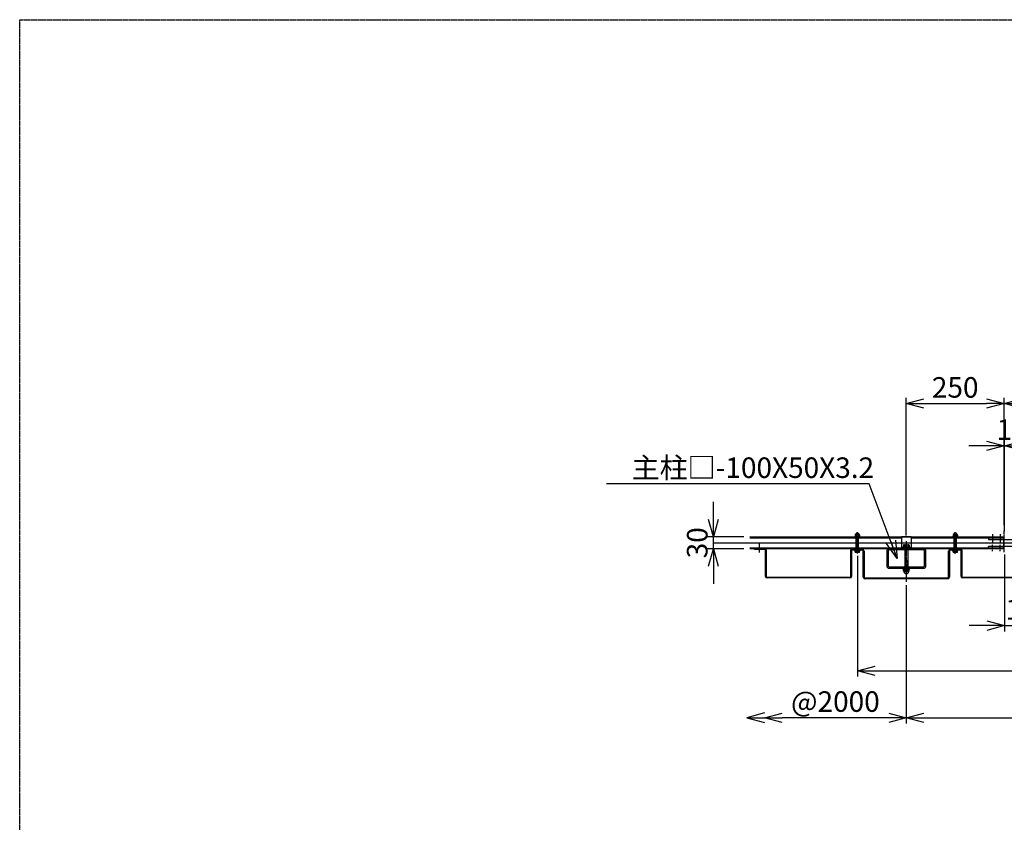
# Model space of a CAD drawing. Units: millimetres. Extents: x -17511 to 1951, y -230 to 8386.
# Drawn here: x -17511 to -14994, y 6255 to 8307 of the extents above; entities that cross this region are included whole.
import ezdxf

# ---------------------------------------------------------------- set-up
doc = ezdxf.new("R2010")
doc.units = ezdxf.units.MM
doc.header["$LTSCALE"] = 0.2
doc.header["$PDMODE"] = 3
doc.linetypes.add('CENTER2', pattern=[28.575, 19.05, -3.175, 3.175, -3.175])
doc.linetypes.add('DASHED2', pattern=[9.525, 6.35, -3.175])
doc.layers.get('Defpoints').update_dxf_attribs({"color": 60})
for name, color, linetype in [('CENTER', 6, 'CENTER2'), ('DASH', 30, 'DASHED2'), ('L', 7, 'Continuous'), ('M', 82, 'Continuous'), ('TEXT', 150, 'Continuous'), ('WAKU', 4, 'Continuous')]:
    doc.layers.add(name, color=color, linetype=linetype)
doc.styles.add('NCE', font='romans.shx', dxfattribs={"width": 0.8, "bigfont": 'extfont.shx'})
doc.dimstyles.new('NCE_15', dxfattribs={"dimscale": 15, "dimtxt": 3.5, "dimasz": 3, "dimexe": 1, "dimexo": 1, "dimgap": 1, "dimtad": 1, "dimdsep": 46, "dimtxsty": 'NCE', "dimblk": 'OPEN30', "dimcen": 0, "dimclrd": 7, "dimclre": 7, "dimclrt": 256, "dimaunit": 1, "dimadec": 1, "dimazin": 0, "dimtfac": 1, "dimtix": 1, "dimtmove": 2, "dimatfit": 2, "dimldrblk": 'OPEN30', "dimfxl": 0, "dimtolj": 1, "dimtzin": 0, "dimarcsym": 0})

# ---------------------------------------------------------------- blocks, each defined once
blk = doc.blocks.new('_OPEN30')
at = {"color": 0, "linetype": 'ByBlock'}
for p, q in [((-1, 0.268), (0, 0)), ((0, 0), (-1, -0.268)), ((0, 0), (-1, 0))]:
    blk.add_line(p, q, dxfattribs=at)
blk = doc.blocks.new('*D106')
at = {"layer": 'Defpoints', "color": 0}
for p in [(-15244.2, 6876.4), (-15606.7, 6522.1), (-15606.7, 6522.1)]:
    blk.add_point(p, dxfattribs=at)
at = {"layer": 'TEXT', "color": 7, "lineweight": -2}
for p, q in [((-15244.2, 6861.4), (-15244.2, 6507.1)), ((-15289.2, 6522.1), (-15561.7, 6522.1))]:
    blk.add_line(p, q, dxfattribs=at)
at = {"layer": 'TEXT', "color": 7, "lineweight": -2, "xscale": 45, "yscale": 45, "zscale": 45, "rotation": 180}
blk.add_blockref('_OPEN30', (-15606.7, 6522.1), dxfattribs=at)
at = {"layer": 'TEXT', "color": 7, "lineweight": -2, "xscale": 45, "yscale": 45, "zscale": 45}
blk.add_blockref('_OPEN30', (-15244.2, 6522.1), dxfattribs=at)
at = {"layer": 'TEXT', "insert": (-15425.5, 6563.4), "char_height": 52.5, "attachment_point": 5, "style": 'NCE'}
blk.add_mtext('\\A1;@2000', dxfattribs=at)
blk = doc.blocks.new('*D107')
at = {"layer": 'Defpoints', "color": 0}
for p in [(-15244.2, 6876.4), (-13244.2, 6876.4), (-13244.2, 6522.1)]:
    blk.add_point(p, dxfattribs=at)
at = {"layer": 'TEXT', "color": 7, "lineweight": -2}
for p, q in [((-15244.2, 6861.4), (-15244.2, 6507.1)), ((-13244.2, 6861.4), (-13244.2, 6507.1)), ((-15199.2, 6522.1), (-13289.2, 6522.1))]:
    blk.add_line(p, q, dxfattribs=at)
at = {"layer": 'TEXT', "color": 7, "lineweight": -2, "xscale": 45, "yscale": 45, "zscale": 45, "rotation": 180}
blk.add_blockref('_OPEN30', (-15244.2, 6522.1), dxfattribs=at)
at = {"layer": 'TEXT', "color": 7, "lineweight": -2, "xscale": 45, "yscale": 45, "zscale": 45}
blk.add_blockref('_OPEN30', (-13244.2, 6522.1), dxfattribs=at)
at = {"layer": 'TEXT', "insert": (-14244.2, 6563.4), "char_height": 52.5, "attachment_point": 5, "style": 'NCE'}
blk.add_mtext('\\A1;2000', dxfattribs=at)
blk = doc.blocks.new('*D108')
at = {"layer": 'Defpoints', "color": 0}
for p in [(-15369.2, 6951.4), (-13119.2, 6941.3), (-13119.2, 6642.1)]:
    blk.add_point(p, dxfattribs=at)
at = {"layer": 'TEXT', "color": 7, "lineweight": -2}
for p, q in [((-15369.2, 6936.4), (-15369.2, 6627.1)), ((-13119.2, 6926.3), (-13119.2, 6627.1)), ((-15324.2, 6642.1), (-13164.2, 6642.1))]:
    blk.add_line(p, q, dxfattribs=at)
at = {"layer": 'TEXT', "color": 7, "lineweight": -2, "xscale": 45, "yscale": 45, "zscale": 45, "rotation": 180}
blk.add_blockref('_OPEN30', (-15369.2, 6642.1), dxfattribs=at)
at = {"layer": 'TEXT', "color": 7, "lineweight": -2, "xscale": 45, "yscale": 45, "zscale": 45}
blk.add_blockref('_OPEN30', (-13119.2, 6642.1), dxfattribs=at)
at = {"layer": 'TEXT', "insert": (-14244.2, 6683.4), "char_height": 52.5, "attachment_point": 5, "style": 'NCE'}
blk.add_mtext('\\A1;9＠250＝2250', dxfattribs=at)
blk = doc.blocks.new('*D49')
at = {"layer": 'Defpoints', "color": 0}
for p in [(-14994.2, 7325.5), (-14994.2, 6999.9), (-15244.2, 6973.5)]:
    blk.add_point(p, dxfattribs=at)
at = {"layer": 'TEXT', "color": 7, "lineweight": -2}
for p, q in [((-15244.2, 6988.5), (-15244.2, 7340.5)), ((-15199.2, 7325.5), (-15039.2, 7325.5)), ((-14994.2, 7014.9), (-14994.2, 7340.5))]:
    blk.add_line(p, q, dxfattribs=at)
at = {"layer": 'TEXT', "color": 7, "lineweight": -2, "xscale": 45, "yscale": 45, "zscale": 45, "rotation": 180}
blk.add_blockref('_OPEN30', (-15244.2, 7325.5), dxfattribs=at)
at = {"layer": 'TEXT', "color": 7, "lineweight": -2, "xscale": 45, "yscale": 45, "zscale": 45}
blk.add_blockref('_OPEN30', (-14994.2, 7325.5), dxfattribs=at)
at = {"layer": 'TEXT', "insert": (-15119.2, 7366.8), "char_height": 52.5, "attachment_point": 5, "style": 'NCE'}
blk.add_mtext('\\A1;250', dxfattribs=at)
blk = doc.blocks.new('*D50')
at = {"layer": 'Defpoints', "color": 0}
for p in [(-12994.2, 7325.5), (-14994.2, 6999.9), (-12994.2, 6999.9)]:
    blk.add_point(p, dxfattribs=at)
at = {"layer": 'TEXT', "color": 7, "lineweight": -2}
for p, q in [((-14994.2, 7014.9), (-14994.2, 7340.5)), ((-14949.2, 7325.5), (-13039.2, 7325.5)), ((-12994.2, 7014.9), (-12994.2, 7340.5))]:
    blk.add_line(p, q, dxfattribs=at)
at = {"layer": 'TEXT', "color": 7, "lineweight": -2, "xscale": 45, "yscale": 45, "zscale": 45, "rotation": 180}
blk.add_blockref('_OPEN30', (-14994.2, 7325.5), dxfattribs=at)
at = {"layer": 'TEXT', "color": 7, "lineweight": -2, "xscale": 45, "yscale": 45, "zscale": 45}
blk.add_blockref('_OPEN30', (-12994.2, 7325.5), dxfattribs=at)
at = {"layer": 'TEXT', "insert": (-13994.2, 7366.8), "char_height": 52.5, "attachment_point": 5, "style": 'NCE'}
blk.add_mtext('\\A1;2000', dxfattribs=at)
blk = doc.blocks.new('*D51')
at = {"layer": 'Defpoints', "color": 0}
for p in [(-14993.2, 7217.5), (-14994.2, 6999.9), (-14993.2, 6984.4)]:
    blk.add_point(p, dxfattribs=at)
at = {"layer": 'TEXT', "color": 7, "lineweight": -2}
for p, q in [((-14994.2, 7014.9), (-14994.2, 7232.5)), ((-14993.2, 6999.4), (-14993.2, 7232.5)), ((-15039.2, 7217.5), (-15084.2, 7217.5)), ((-14994.2, 7217.5), (-14993.2, 7217.5)), ((-14948.2, 7217.5), (-14903.2, 7217.5))]:
    blk.add_line(p, q, dxfattribs=at)
at = {"layer": 'TEXT', "color": 7, "lineweight": -2, "xscale": 45, "yscale": 45, "zscale": 45}
blk.add_blockref('_OPEN30', (-14994.2, 7217.5), dxfattribs=at)
at = {"layer": 'TEXT', "color": 7, "lineweight": -2, "xscale": 45, "yscale": 45, "zscale": 45, "rotation": 180}
blk.add_blockref('_OPEN30', (-14993.2, 7217.5), dxfattribs=at)
at = {"layer": 'TEXT', "insert": (-14993.7, 7258.8), "char_height": 52.5, "attachment_point": 5, "style": 'NCE'}
blk.add_mtext('\\A1;1', dxfattribs=at)
blk = doc.blocks.new('*D56')
at = {"layer": 'Defpoints', "color": 0}
for p in [(-14993.2, 6954.4), (-14869.2, 6941.3), (-14869.2, 6757.6)]:
    blk.add_point(p, dxfattribs=at)
at = {"layer": 'TEXT', "color": 7, "lineweight": -2}
for p, q in [((-14993.2, 6939.4), (-14993.2, 6742.6)), ((-14869.2, 6926.3), (-14869.2, 6742.6)), ((-15038.2, 6757.6), (-15083.2, 6757.6)), ((-14993.2, 6757.6), (-14869.2, 6757.6)), ((-14824.2, 6757.6), (-14779.2, 6757.6))]:
    blk.add_line(p, q, dxfattribs=at)
at = {"layer": 'TEXT', "color": 7, "lineweight": -2, "xscale": 45, "yscale": 45, "zscale": 45}
blk.add_blockref('_OPEN30', (-14993.2, 6757.6), dxfattribs=at)
at = {"layer": 'TEXT', "color": 7, "lineweight": -2, "xscale": 45, "yscale": 45, "zscale": 45, "rotation": 180}
blk.add_blockref('_OPEN30', (-14869.2, 6757.6), dxfattribs=at)
at = {"layer": 'TEXT', "insert": (-14931.2, 6798.8), "char_height": 52.5, "attachment_point": 5, "style": 'NCE'}
blk.add_mtext('\\A1;124', dxfattribs=at)
blk = doc.blocks.new('*D109')
at = {"layer": 'Defpoints', "color": 7, "lineweight": -2}
for p, q in [((-15737.4, 7029.4), (-15737.4, 7074.4)), ((-15659.2, 6984.4), (-15752.4, 6984.4)), ((-15737.4, 6954.4), (-15737.4, 6984.4)), ((-15659.2, 6954.4), (-15752.4, 6954.4)), ((-15737.4, 6909.4), (-15737.4, 6864.4))]:
    blk.add_line(p, q, dxfattribs=at)
at = {"layer": 'Defpoints', "color": 0}
for p in [(-15737.4, 6984.4), (-15644.2, 6984.4), (-15644.2, 6954.4)]:
    blk.add_point(p, dxfattribs=at)
at = {"layer": 'Defpoints', "color": 7, "lineweight": -2, "xscale": 45, "yscale": 45, "zscale": 45}
for p, rotation in [((-15737.4, 6984.4), 270), ((-15737.4, 6954.4), 90)]:
    blk.add_blockref('_OPEN30', p, dxfattribs=dict(at, rotation=rotation))
at = {"layer": 'Defpoints', "insert": (-15778.7, 6969.4), "char_height": 52.5, "attachment_point": 5, "rotation": 90, "style": 'NCE'}
blk.add_mtext('\\A1;30', dxfattribs=at)
blk = doc.blocks.new('A$C30D24D58')
at = {"layer": 'CENTER'}
for p, q in [((13, 64.9), (13, 90)), ((263, 64.9), (263, 90))]:
    blk.add_line(p, q, dxfattribs=at)
at = {"layer": 'WAKU'}
for p, q in [((0, 73), (0, 75)), ((26, 75), (0, 75)), ((26, 73), (0, 73)), ((28, 4), (28, 71)), ((30, 71), (30, 4)), ((246, 4), (246, 71)), ((248, 71), (248, 4)), ((276, 75), (250, 75)), ((276, 73), (250, 73)), ((276, 75), (276, 73)), ((32, 2), (244, 2)), ((244, 0), (32, 0))]:
    blk.add_line(p, q, dxfattribs=at)
for centre, radius, start, end in [((26, 71), 4, 0, 90), ((26, 71), 2, 0, 90), ((250, 71), 4, 90, 180), ((250, 71), 2, 90, 180), ((32, 4), 4, 180, 270), ((32, 4), 2, 180, 270), ((244, 4), 2, 270, 0), ((244, 4), 4, 270, 0)]:
    blk.add_arc(centre, radius, start, end, dxfattribs=at)

msp = doc.modelspace()

# ---------------------------------------------------------------- linework, layer by layer
at = {"layer": 'CENTER'}
for p, q in [((-14994.1868687, 6945.0692662), (-14994.1868687, 6999.8632839)), ((-15369.1868687, 6942.3485805), (-15369.1868687, 6996.6257805)), ((-15244.2018834, 6973.5235378), (-15244.2018834, 6869.6095218)), ((-15119.1868687, 6941.3485805), (-15119.1868687, 6996.6257805)), ((-15024.1868687, 6991.2428145), (-15024.1868687, 6967.6820622)), ((-15004.1868687, 6991.2427687), (-15004.1868687, 6967.682108)), ((-15024.1868687, 6947.6043099), (-15024.1868687, 6965.2235622)), ((-15004.1868687, 6947.6043556), (-15004.1868687, 6965.223608))]:
    msp.add_line(p, q, dxfattribs=at)
msp.add_lwpolyline([(-17510.7100764, 8307.1284782), (-9804.5909813, 8307.1284782), (-9804.5909813, -229.8625655), (-17510.7100764, -229.8625655)], close=True, dxfattribs=at)
at = {"layer": 'DASH'}
for p, q in [((-15644.2167968, 6982.1235622), (-15256.6869914, 6982.1235622)), ((-15372.5618659, 6984.4235622), (-15372.5618659, 6985.6235439)), ((-15365.8118687, 6984.4235622), (-15365.8118687, 6985.6235439)), ((-15231.6868681, 6982.1235622), (-14995.1868687, 6982.1235622)), ((-15122.5618659, 6984.4235622), (-15122.5618659, 6985.6235439)), ((-15115.8118687, 6984.4235622), (-15115.8118687, 6985.6235439)), ((-15034.1868687, 6982.1235622), (-15034.1868687, 6977.6235623)), ((-15034.1868687, 6977.6236539), (-14954.1868687, 6977.6236539)), ((-15644.2167968, 6956.7235622), (-15256.6869914, 6956.7235622)), ((-15372.5618659, 6949.2235805), (-15372.5618659, 6950.4235622)), ((-15365.8118687, 6949.2235805), (-15365.8118687, 6950.4235622)), ((-15248.7018796, 6959.0235378), (-15248.7018796, 6957.4235622)), ((-15239.7018834, 6959.0235378), (-15239.7018834, 6957.4235622)), ((-15231.6868681, 6956.7235622), (-14995.1868687, 6956.7235622)), ((-15122.5618659, 6949.2235805), (-15122.5618659, 6950.4235622)), ((-15115.8118687, 6949.2235805), (-15115.8118687, 6950.4235622)), ((-15034.1868687, 6956.7235622), (-15034.1868687, 6961.223562)), ((-15034.1868687, 6961.2234705), (-14954.1868687, 6961.2234705)), ((-15248.7018796, 6904.4235622), (-15248.7018796, 6902.8235866)), ((-15239.7018834, 6904.4235622), (-15239.7018834, 6902.8235866))]:
    msp.add_line(p, q, dxfattribs=at)
at = {"layer": 'Defpoints'}
msp.add_line((-15737.4406848, 6969.4235622), (-12696.2967802, 6969.4235622), dxfattribs=at)
at = {"layer": 'M'}
for p, q in [((-15644.2167968, 6984.4235622), (-14995.1868687, 6984.4235622)), ((-15375.9368687, 6985.6235439), (-15362.4368687, 6985.6235439)), ((-15375.9368687, 6984.4235622), (-15362.4368687, 6984.4235622)), ((-15375.9368659, 6984.4235622), (-15375.9368659, 6985.6235439)), ((-15374.8118687, 6989.8985439), (-15374.8118687, 6986.2235439)), ((-15373.4993687, 6990.4985439), (-15364.8743687, 6990.4985439)), ((-15373.4993687, 6985.6235439), (-15364.8743687, 6985.6235439)), ((-15372.1868687, 6989.8985439), (-15372.1868687, 6986.2235439)), ((-15372.1868687, 6973.6782023), (-15372.1868687, 6989.7287795)), ((-15372.1868687, 6989.7287795), (-15366.1868687, 6989.7287795)), ((-15372.1868687, 6974.4282023), (-15366.1868687, 6974.4282023)), ((-15372.1868687, 6949.2235805), (-15372.1868687, 6973.6782023)), ((-15371.4368243, 6990.478873), (-15372.1868413, 6989.728856)), ((-15371.436792, 6974.4284011), (-15372.1867766, 6973.6784164)), ((-15371.4368687, 6974.4282023), (-15371.4368687, 6990.4787795)), ((-15371.4368687, 6985.6235439), (-15366.9368687, 6985.6235439)), ((-15366.9368687, 6974.4282023), (-15366.9368687, 6990.4787795)), ((-15366.9367224, 6990.4790672), (-15366.1867377, 6989.7290826)), ((-15366.9364958, 6974.4285305), (-15366.1865112, 6973.6785459)), ((-15366.1868687, 6989.8985439), (-15366.1868687, 6986.2235439)), ((-15366.1868687, 6973.6782023), (-15366.1868687, 6989.7287795)), ((-15366.1868687, 6949.2235805), (-15366.1868687, 6973.6782023)), ((-15363.5618687, 6989.8985439), (-15363.5618687, 6986.2235439)), ((-15362.4368687, 6984.4235622), (-15362.4368687, 6985.6235439)), ((-15256.6869914, 6985.9235622), (-15231.6868681, 6985.9235622)), ((-15256.6869914, 6985.9235622), (-15256.6869914, 6954.4235622)), ((-15231.6868681, 6985.9235622), (-15231.6868681, 6954.4235622)), ((-15125.9368687, 6985.6235439), (-15112.4368687, 6985.6235439)), ((-15125.9368687, 6984.4235622), (-15112.4368687, 6984.4235622)), ((-15125.9368659, 6984.4235622), (-15125.9368659, 6985.6235439)), ((-15124.8118687, 6989.8985439), (-15124.8118687, 6986.2235439)), ((-15123.4993687, 6990.4985439), (-15114.8743687, 6990.4985439)), ((-15123.4993687, 6985.6235439), (-15114.8743687, 6985.6235439)), ((-15122.1868687, 6989.8985439), (-15122.1868687, 6986.2235439)), ((-15122.1868687, 6973.6782023), (-15122.1868687, 6989.7287795)), ((-15122.1868687, 6989.7287795), (-15116.1868687, 6989.7287795)), ((-15122.1868687, 6974.4282023), (-15116.1868687, 6974.4282023)), ((-15122.1868687, 6949.2235805), (-15122.1868687, 6973.6782023)), ((-15121.4368243, 6990.478873), (-15122.1868413, 6989.728856)), ((-15121.436792, 6974.4284011), (-15122.1867766, 6973.6784164)), ((-15121.4368687, 6974.4282023), (-15121.4368687, 6990.4787795)), ((-15121.4368687, 6985.6235439), (-15116.9368687, 6985.6235439)), ((-15116.9368687, 6974.4282023), (-15116.9368687, 6990.4787795)), ((-15116.9367224, 6990.4790672), (-15116.1867377, 6989.7290826)), ((-15116.9364958, 6974.4285305), (-15116.1865112, 6973.6785459)), ((-15116.1868687, 6989.8985439), (-15116.1868687, 6986.2235439)), ((-15116.1868687, 6973.6782023), (-15116.1868687, 6989.7287795)), ((-15116.1868687, 6949.2235805), (-15116.1868687, 6973.6782023)), ((-15113.5618687, 6989.8985439), (-15113.5618687, 6986.2235439)), ((-15112.4368687, 6984.4235622), (-15112.4368687, 6985.6235439)), ((-14995.1868687, 6954.4235622), (-14995.1868687, 6984.4235622)), ((-14995.1868687, 6954.4235622), (-14995.1868687, 6984.4235622)), ((-15644.2167968, 6954.4235622), (-15256.6869914, 6954.4235622)), ((-15375.9368687, 6949.2235805), (-15362.4368687, 6949.2235805)), ((-15375.9368659, 6949.2235805), (-15375.9368659, 6950.4235622)), ((-15374.8118687, 6949.2235805), (-15363.5618687, 6949.2235805)), ((-15374.8118687, 6945.856454), (-15374.8118687, 6949.2235805)), ((-15372.1868687, 6945.856454), (-15372.1868687, 6949.2235805)), ((-15366.1868687, 6945.856454), (-15366.1868687, 6949.2235805)), ((-15363.5618687, 6945.856454), (-15363.5618687, 6949.2235805)), ((-15362.4368687, 6949.2235805), (-15362.4368687, 6950.4235622)), ((-15256.7019451, 6957.4235622), (-15231.7018217, 6957.4235622)), ((-15253.2018834, 6959.0235378), (-15235.2018834, 6959.0235378)), ((-15253.2018834, 6957.4235622), (-15235.2018834, 6957.4235622)), ((-15253.2018796, 6959.0235378), (-15253.2018796, 6957.4235622)), ((-15251.7018834, 6963.5130397), (-15251.7018834, 6959.0235378)), ((-15251.7018834, 6959.0235378), (-15236.7018834, 6959.0235378)), ((-15249.9518834, 6964.5235378), (-15238.4518834, 6964.5235378)), ((-15248.2018834, 6963.5130397), (-15248.2018834, 6959.0235378)), ((-15248.2018834, 6959.0235378), (-15248.2018834, 6925.0235378)), ((-15240.2018834, 6963.5130397), (-15240.2018834, 6959.0235378)), ((-15240.2018834, 6959.0235378), (-15240.2018834, 6925.0235378)), ((-15236.7018834, 6963.5130397), (-15236.7018834, 6959.0235378)), ((-15235.2018834, 6959.0235378), (-15235.2018834, 6957.4235622)), ((-15231.6868681, 6954.4235622), (-14995.1868687, 6954.4235622)), ((-15125.9368687, 6949.2235805), (-15112.4368687, 6949.2235805)), ((-15125.9368659, 6949.2235805), (-15125.9368659, 6950.4235622)), ((-15124.8118687, 6949.2235805), (-15113.5618687, 6949.2235805)), ((-15124.8118687, 6945.856454), (-15124.8118687, 6949.2235805)), ((-15122.1868687, 6945.856454), (-15122.1868687, 6949.2235805)), ((-15116.1868687, 6945.856454), (-15116.1868687, 6949.2235805)), ((-15113.5618687, 6945.856454), (-15113.5618687, 6949.2235805)), ((-15112.4368687, 6949.2235805), (-15112.4368687, 6950.4235622)), ((-15373.4993687, 6945.0985805), (-15364.8743687, 6945.0985805)), ((-15248.2018834, 6925.0235378), (-15248.2018834, 6900.0235378)), ((-15248.2018834, 6924.0235378), (-15240.2018834, 6924.0235378)), ((-15247.201781, 6924.0232728), (-15248.2017605, 6925.0232523)), ((-15247.2018834, 6924.0235378), (-15247.2018834, 6899.0235378)), ((-15241.2018834, 6924.0235378), (-15241.2018834, 6899.0235378)), ((-15241.2013861, 6924.0231002), (-15240.2014066, 6925.0230797)), ((-15240.2018834, 6925.0235378), (-15240.2018834, 6900.0235378)), ((-15123.4993687, 6945.0985805), (-15114.8743687, 6945.0985805)), ((-15253.2018834, 6904.4235622), (-15235.2018834, 6904.4235622)), ((-15253.2018834, 6902.8235866), (-15235.2018834, 6902.8235866)), ((-15253.2018796, 6904.4235622), (-15253.2018796, 6902.8235866)), ((-15251.7018834, 6897.1235866), (-15251.7018834, 6902.0235866)), ((-15249.9518834, 6902.8235866), (-15238.4518834, 6902.8235866)), ((-15248.2018834, 6897.1235866), (-15248.2018834, 6902.0235866)), ((-15248.2018834, 6900.0235378), (-15240.2018834, 6900.0235378)), ((-15247.2018242, 6899.0234131), (-15248.2018468, 6900.0234357)), ((-15247.2018834, 6899.0235378), (-15241.2018834, 6899.0235378)), ((-15241.2016882, 6899.0231541), (-15240.2017087, 6900.0231336)), ((-15240.2018834, 6897.1235866), (-15240.2018834, 6902.0235866)), ((-15236.7018834, 6897.1235866), (-15236.7018834, 6902.0235866)), ((-15235.2018834, 6904.4235622), (-15235.2018834, 6902.8235866)), ((-15249.9518834, 6896.3235866), (-15238.4518834, 6896.3235866))]:
    msp.add_line(p, q, dxfattribs=at)
for points in [[(-15287.8018841, 6904.4235622), (-15200.6018826, 6904.4235622, 0.4142135624), (-15194.2018826, 6910.8235622), (-15194.2018826, 6948.0235622, 0.4142135624), (-15200.6018826, 6954.4235622), (-15287.8018841, 6954.4235622, 0.4142135624), (-15294.2018841, 6948.0235622), (-15294.2018841, 6910.8235622, 0.4142135624)], [(-15287.8018841, 6907.6235622), (-15200.6018826, 6907.6235622, 0.4142135624), (-15197.4018826, 6910.8235622), (-15197.4018826, 6948.0235622, 0.4142135624), (-15200.6018826, 6951.2235622), (-15287.8018841, 6951.2235622, 0.4142135624), (-15291.0018841, 6948.0235622), (-15291.0018841, 6910.8235622, 0.4142135624)]]:
    msp.add_lwpolyline(points, format="xyb", close=True, dxfattribs=at)
for centre, radius, start, end in [((-15373.4993687, 6988.762997), 1.7355469, 40.8656573576, 139.1343426424), ((-15373.4993687, 6987.3590907), 1.7355469, 220.8656573413, 319.1343426587), ((-15369.1868687, 6990.4985439), 4.5, 359.852550503, 180.147449497), ((-15369.1868687, 6982.6985439), 7.8, 67.3801350521, 112.6198649479), ((-15369.1868687, 6993.4235439), 7.8, 247.3801350534, 292.6198649466), ((-15364.8743687, 6988.762997), 1.7355469, 40.8656573576, 139.1343426424), ((-15364.8743687, 6987.3590907), 1.7355469, 220.86565736, 319.13434264), ((-15123.4993687, 6988.762997), 1.7355469, 40.8656573576, 139.1343426424), ((-15123.4993687, 6987.3590907), 1.7355469, 220.8656573413, 319.1343426587), ((-15119.1868687, 6990.4985439), 4.5, 359.852550503, 180.147449497), ((-15119.1868687, 6982.6985439), 7.8, 67.3801350521, 112.6198649479), ((-15119.1868687, 6993.4235439), 7.8, 247.3801350534, 292.6198649466), ((-15114.8743687, 6988.762997), 1.7355469, 40.8656573576, 139.1343426424), ((-15114.8743687, 6987.3590907), 1.7355469, 220.86565736, 319.13434264), ((-15249.9518834, 6962.5027858), 2.0207245, 29.9999933214, 150.0000376417), ((-15244.2018834, 6956.1004421), 8.4231167, 61.6482622369, 118.351755066), ((-15238.4518834, 6962.5027858), 2.0207245, 29.9999933214, 150.0000376417), ((-15373.4993687, 6946.6141445), 1.5155434, 209.9999623582, 330.0000066786), ((-15369.1868687, 6951.4159023), 6.3173375, 241.648244934, 298.3517377631), ((-15364.8743687, 6946.6141445), 1.5155434, 209.9999623582, 330.0000066786), ((-15123.4993687, 6946.6141445), 1.5155434, 209.9999623582, 330.0000066786), ((-15119.1868687, 6951.4159023), 6.3173375, 241.648244934, 298.3517377631), ((-15114.8743687, 6946.6141445), 1.5155434, 209.9999623582, 330.0000066786), ((-15249.9518834, 6900.5095241), 2.3140625, 40.8656573414, 139.1343426586), ((-15249.9518834, 6898.6376491), 2.3140625, 220.8656573576, 319.1343426424), ((-15244.2018834, 6892.4235866), 10.4, 67.3801350534, 112.6198649466), ((-15244.2018834, 6906.7235866), 10.4, 247.3801350521, 292.6198649479), ((-15238.4518834, 6900.5095241), 2.3140625, 40.86565736, 139.13434264), ((-15238.4518834, 6898.6376491), 2.3140625, 220.8656573576, 319.1343426424), ((-15244.2018834, 6896.3235866), 6, 179.852550503, 0.147449497)]:
    msp.add_arc(centre, radius, start, end, dxfattribs=at)

# ---------------------------------------------------------------- block references
at = {"layer": 'L', "xscale": -45, "yscale": 45, "zscale": 45}
msp.add_blockref('_OPEN30', (-15651.674911, 6522.1347013), dxfattribs=at)
at = {"layer": 'WAKU'}
for p in [(-15632.1868998, 6879.4235848), (-15382.1868998, 6877.4235848), (-15132.1868998, 6879.4235848)]:
    msp.add_blockref('A$C30D24D58', p, dxfattribs=at)

# ---------------------------------------------------------------- texts
at = {"layer": 'TEXT', "insert": (-15946.4301874, 7135.2240533), "char_height": 52.5, "attachment_point": 7, "style": 'NCE'}
msp.add_mtext('\\A1;主柱□-100X50X3.2', dxfattribs=at)

# ---------------------------------------------------------------- dimensions: what is measured, and where the dimension line sits
at = {"layer": 'Defpoints'}
dim = msp.add_linear_dim(base=(-15737.4406848, 6984.4235622), p1=(-15644.2167968, 6954.4235622), p2=(-15644.2167968, 6984.4235622), angle=90, dimstyle='NCE_15', dxfattribs=at)
dim.commit()
dim.dimension.update_dxf_attribs({"geometry": '*D109', "text_midpoint": (-15778.6906848, 6969.4235622)})
at = {"layer": 'TEXT'}
for base, p1, p2, picture, middle in [((-14994.1868687, 7325.5460321), (-15244.2018834, 6973.5235378), (-14994.1868687, 6999.8632839), '*D49', (-15119.194376, 7366.7960321)), ((-13244.1868687, 6522.1347013), (-15244.2018834, 6876.4235622), (-13244.1868687, 6876.4235622), '*D107', (-14244.194376, 6563.3847013))]:
    dim = msp.add_linear_dim(base=base, p1=p1, p2=p2, dimstyle='NCE_15', override={"dimdec": 0}, dxfattribs=at)
    dim.commit()
    dim.dimension.update_dxf_attribs({"geometry": picture, "text_midpoint": middle})
for base, p1, p2, picture, middle in [((-12994.1868687, 7325.5460321), (-14994.1868687, 6999.8632839), (-12994.1868687, 6999.8632839), '*D50', (-13994.1868687, 7366.7960321)), ((-14993.1868687, 7217.525139), (-14994.1868687, 6999.8632839), (-14993.1868687, 6984.4235622), '*D51', (-14993.6868687, 7258.775139)), ((-14869.1868687, 6757.5838727), (-14993.1868687, 6954.4235622), (-14869.1868687, 6941.3485805), '*D56', (-14931.1868687, 6798.8338727))]:
    dim = msp.add_linear_dim(base=base, p1=p1, p2=p2, dimstyle='NCE_15', dxfattribs=at)
    dim.commit()
    dim.dimension.update_dxf_attribs({"geometry": picture, "text_midpoint": middle})
dim = msp.add_linear_dim(base=(-13119.1868687, 6642.1347013), p1=(-15369.1868687, 6951.4235622), p2=(-13119.1868687, 6941.3485805), text='9＠250＝<>', dimstyle='NCE_15', dxfattribs=at)
dim.commit()
dim.dimension.update_dxf_attribs({"geometry": '*D108', "text_midpoint": (-14244.1868687, 6683.3847013)})
dim = msp.add_linear_dim(base=(-15606.704803, 6522.1347013), p1=(-15244.2018834, 6876.4235622), p2=(-15606.704803, 6522.1347013), angle=180, text='@2000', dimstyle='NCE_15', dxfattribs=at)
dim.commit()
dim.dimension.update_dxf_attribs({"geometry": '*D106', "text_midpoint": (-15425.4533432, 6563.3847013)})

# ---------------------------------------------------------------- leaders
at = {"layer": 'TEXT', "annotation_type": 0, "has_hookline": 1, "hookline_direction": 1, "text_width": 577.2}
msp.add_leader([(-15267.2836421, 6929.4235622), (-15339.5160385, 7120.2240533), (-15418.02051, 7120.2240533)], dimstyle='NCE_15', override={"dimgap": 1, "dimtad": 1}, dxfattribs=at)

doc.saveas('drawing.dxf')
